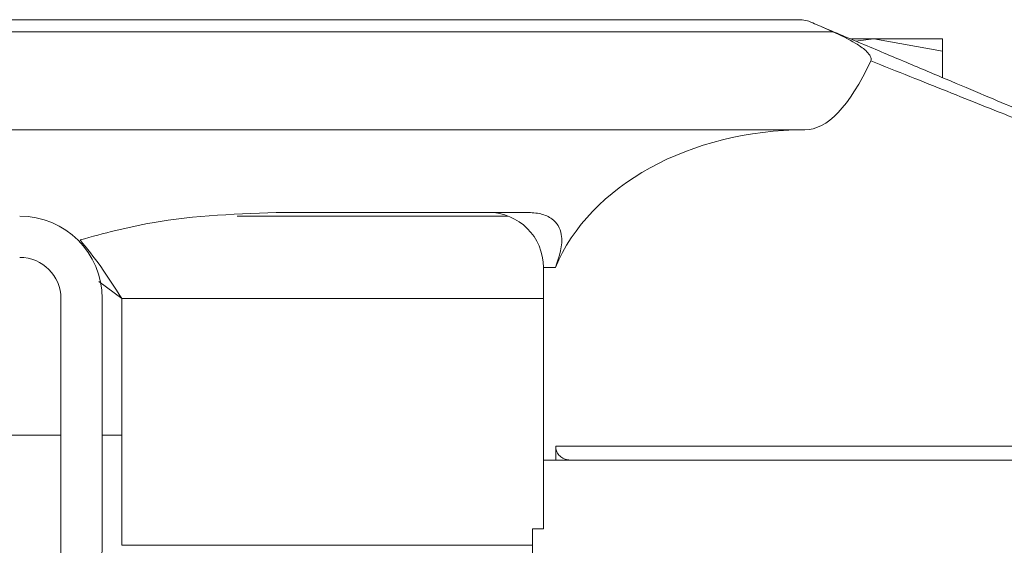
# Model space of a CAD drawing. Units: millimetres. Extents: x -1366 to 1761, y -1567 to 2307.
# Drawn here: x 19 to 54, y -915 to -896 of the extents above; entities that cross this region are included whole.
import ezdxf

# ---------------------------------------------------------------- set-up
doc = ezdxf.new("R2010")
doc.units = ezdxf.units.MM

msp = doc.modelspace()

# ---------------------------------------------------------------- linework, layer by layer
at = {"color": 0, "linetype": 'Continuous', "lineweight": 15}
for p, q in [((14.502, -896.191), (46.928, -896.191)), ((46.928, -896.191), (47.122, -896.23)), ((47.595, -896.429), (48.046, -896.63)), ((48.046, -896.63), (14.502, -896.63)), ((48.716, -896.891), (49.529, -896.891)), ((49.529, -896.891), (48.872, -896.967)), ((52.029, -897.337), (49.529, -896.891)), ((49.529, -896.891), (52.029, -896.891)), ((52.029, -896.891), (52.029, -897.337)), ((52.029, -897.337), (52.029, -898.296)), ((7.466, -900.191), (47.029, -900.191)), ((28.129, -903.191), (36.93, -903.191)), ((36.253, -903.326), (26.396, -903.326)), ((37.529, -913.991), (37.529, -905.191)), ((37.529, -905.191), (37.962, -905.191)), ((22.207, -906.326), (21.374, -905.704)), ((20, -906.326), (20, -915.288)), ((21.5, -906.326), (21.5, -915.288)), ((22.207, -906.326), (22.207, -915.288)), ((37.529, -906.326), (22.207, -906.326)), ((12.529, -911.291), (20, -911.291)), ((21.5, -911.291), (22.207, -911.291)), ((37.975, -911.691), (37.975, -912.191)), ((56.529, -911.691), (37.975, -911.691)), ((37.534, -914.691), (37.534, -912.191)), ((37.534, -912.191), (56.929, -912.191)), ((37.534, -914.055), (37.529, -913.991)), ((37.534, -913.991), (37.529, -913.991)), ((37.129, -917.191), (37.129, -914.691)), ((37.129, -914.691), (37.534, -914.691)), ((22.207, -915.288), (37.129, -915.288))]:
    msp.add_line(p, q, dxfattribs=at)
for centre, radius, start, end in [((35.529, -905.191), 2, 0, 90), ((18.5, -906.326), 3, 0, 90), ((18.5, -906.326), 1.5, 0, 90), ((16.5, -915.288), 3.5, 330, 0), ((16.5, -915.288), 5, 330, 0)]:
    msp.add_arc(centre, radius, start, end, dxfattribs=at)
at = {"color": 0, "linetype": 'Continuous', "lineweight": 15, "extrusion": (0, 0, -1)}
for centre, major_axis, ratio, start_param, end_param in [((47.029, -822.819), (0, -77.371), 0.122785, 6.028199, 6.283185), ((47.029, -907.316), (9.5, 0), 0.75, 3.444447, 4.712389)]:
    msp.add_ellipse(centre, major_axis=major_axis, ratio=ratio, start_param=start_param, end_param=end_param, dxfattribs=at)
at = {"color": 0, "linetype": 'Continuous', "lineweight": 15}
for points, knots in [([(47.595, -896.429), (47.498, -896.388), (47.328, -896.316), (47.185, -896.256), (47.122, -896.23)], [0, 0, 0, 0, 0.564169, 1, 1, 1, 1]), ([(47.595, -896.429), (48.129, -896.654), (49.225, -897.115), (50.837, -897.794), (52.379, -898.443), (53.75, -899.021), (54.866, -899.49), (55.658, -899.824), (56.138, -900.026), (56.195, -900.05), (56.223, -900.062)], [0, 0, 0, 0, 0.121656, 0.249439, 0.38081, 0.512863, 0.642788, 0.768263, 0.887656, 1, 1, 1, 1]), ([(49.426, -897.689), (49.431, -897.674), (49.441, -897.644), (49.436, -897.57), (49.376, -897.449), (49.19, -897.257), (48.745, -896.956), (48.328, -896.761), (48.046, -896.63)], [0, 0, 0, 0, 0.0256603, 0.0528046, 0.1194638, 0.2443489, 0.4885686, 1, 1, 1, 1]), ([(49.426, -897.689), (50.38, -898.07), (52.322, -898.844), (54.639, -899.769), (56.121, -900.36), (56.311, -900.435), (56.385, -900.465)], [0, 0, 0, 0, 0.269979, 0.549262, 0.821902, 1, 1, 1, 1]), ([(20.693, -904.192), (21.554, -903.959), (23.902, -903.324), (26.49, -903.242), (28.129, -903.191)], [0, 0, 0, 0, 0.366557, 1, 1, 1, 1]), ([(36.93, -903.191), (37.101, -903.2), (37.359, -903.215), (37.657, -903.318), (37.894, -903.454), (38.097, -903.684), (38.284, -904.284), (38.103, -904.792), (37.962, -905.191)], [0, 0, 0, 0, 0.125954, 0.18887, 0.252206, 0.36731, 0.503985, 1, 1, 1, 1]), ([(22.207, -906.326), (21.952, -905.921), (21.448, -905.119), (20.943, -904.499), (20.693, -904.192)], [0, 0, 0, 0, 0.504599, 1, 1, 1, 1]), ([(38.501, -912.191), (38.439, -912.185), (38.316, -912.173), (38.153, -912.079), (38.035, -911.943), (37.981, -911.804), (37.976, -911.719), (37.975, -911.691)], [0, 0, 0, 0, 0.229403, 0.458961, 0.681771, 0.893504, 1, 1, 1, 1]), ([(56.029, -912.191), (55.927, -912.191), (55.717, -912.191), (54.028, -912.191), (51.523, -912.191), (48.515, -912.191), (45.332, -912.191), (42.3, -912.191), (39.798, -912.191), (38.924, -912.191), (38.501, -912.191)], [0, 0, 0, 0, 0.121045, 0.249999, 0.378955, 0.5, 0.621045, 0.75, 0.878955, 1, 1, 1, 1])]:
    msp.add_open_spline(points, degree=3, knots=knots, dxfattribs=at)

doc.saveas('drawing.dxf')
